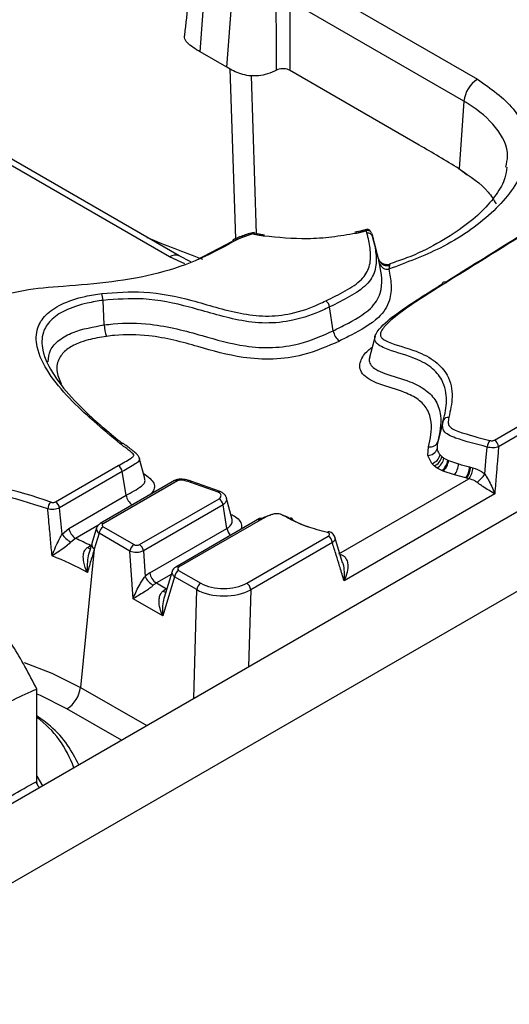
# Model space of a CAD drawing. Units: millimetres. Extents: x 75 to 2144, y 25 to 1460.
# Drawn here: x 1985 to 2003, y 895 to 932 of the extents above; entities that cross this region are included whole.
import ezdxf

# ---------------------------------------------------------------- set-up
doc = ezdxf.new("R2010")
doc.units = ezdxf.units.MM
doc.header["$LTSCALE"] = 5
doc.linetypes.add('SLD-Solid', pattern=[0])

msp = doc.modelspace()

# ---------------------------------------------------------------- linework, layer by layer
at = {"color": 7, "linetype": 'SLD-Solid', "lineweight": 25}
for p, q in [((1991.57972, 930.92419), (1991.80066, 933.96795)), ((1995.32898, 933.69794), (2001.90263, 929.90306)), ((1992.57512, 930.34955), (1992.79607, 933.39332)), ((2001.39947, 929.08018), (1994.91306, 932.82471)), ((1992.57512, 930.34955), (1991.57972, 930.92419)), ((1999.72978, 927.45174), (1994.90886, 930.2348)), ((2001.39947, 929.08018), (2001.21702, 926.56668)), ((2028.81538, 928.46792), (1776.78232, 782.97233)), ((1990.43358, 923.28212), (1983.66901, 927.18722)), ((1990.7907, 923.31748), (1984.04778, 927.21008)), ((1778.59292, 781.06095), (2030.62598, 926.55654)), ((1998.12442, 923.56423), (1997.98874, 924.07992)), ((1991.44597, 923.17392), (1992.78469, 923.86585)), ((1992.94289, 923.92495), (1992.93666, 923.9211)), ((1998.21754, 923.21014), (1997.99777, 924.04486)), ((1991.22446, 923.09731), (1990.79327, 923.32451)), ((1998.62611, 922.96318), (1998.60246, 922.82629)), ((1988.00546, 920.74998), (1987.95849, 921.66353)), ((1996.53231, 920.53157), (1996.39628, 921.41889)), ((1998.08799, 920.32719), (1997.88043, 919.53887)), ((2002.5389, 916.45822), (2005.28572, 918.04392)), ((2005.43667, 917.79706), (2002.68985, 916.21136)), ((2000.62991, 917.17735), (2000.42351, 916.39346)), ((2000.05385, 915.88672), (2000.0819, 916.20668)), ((1989.50937, 915.02614), (1989.30592, 915.80274)), ((2000.19864, 915.58204), (2000.05385, 915.88672)), ((2000.50998, 915.9045), (2000.57551, 915.84129)), ((2000.57551, 915.84129), (2000.65495, 915.78385)), ((2000.65495, 915.78385), (2000.79487, 915.70917)), ((2000.79487, 915.70917), (2000.81031, 915.70225)), ((2000.81031, 915.70225), (2000.82842, 915.69439)), ((2000.82842, 915.69439), (2001.19833, 915.57032)), ((1986.1899, 914.15821), (1988.52478, 915.50611)), ((1988.67299, 915.28195), (1986.33811, 913.93406)), ((1988.81967, 914.40037), (1988.67299, 915.28195)), ((2000.28866, 915.4952), (2000.19864, 915.58204)), ((2000.39654, 915.41715), (2000.28866, 915.4952)), ((2000.57876, 915.31974), (2000.39654, 915.41715)), ((2000.59822, 915.31103), (2000.57876, 915.31974)), ((2000.62086, 915.30121), (2000.59822, 915.31103)), ((2001.04546, 915.158), (2000.62086, 915.30121)), ((2001.61177, 915.46015), (2001.63509, 915.45393)), ((2001.63509, 915.45393), (2001.64935, 915.45012)), ((2001.64935, 915.45012), (2001.73582, 915.42668)), ((1990.61996, 914.94763), (1987.85591, 913.35198)), ((1990.7271, 914.93702), (1987.96304, 913.34137)), ((1989.51727, 915.00331), (1989.51754, 915.00444)), ((1992.31932, 914.53983), (1991.26844, 914.91322)), ((1996.74236, 912.21747), (2001.58584, 915.01355)), ((2001.46559, 915.046), (2001.04546, 915.158)), ((2001.48835, 915.03993), (2001.46559, 915.046)), ((2001.50223, 915.03622), (2001.48835, 915.03993)), ((2001.58584, 915.01355), (2001.50223, 915.03622)), ((1992.24757, 914.51288), (1991.19667, 914.88629)), ((1986.68624, 913.16876), (1988.81967, 914.40037)), ((1989.31257, 912.5623), (1992.27865, 914.27458)), ((1992.76826, 913.4937), (1992.55937, 914.28807)), ((2002.54447, 914.45362), (1996.93782, 911.21697)), ((1992.42687, 914.05043), (1989.46078, 912.33815)), ((1992.57355, 913.16885), (1992.42687, 914.05043)), ((1993.79017, 913.53277), (1990.66646, 911.72948)), ((1993.89731, 913.52216), (1990.77359, 911.71887)), ((1986.43463, 912.95885), (1986.68624, 913.16876)), ((1987.71915, 913.18569), (1987.54181, 912.60242)), ((1987.9645, 913.226), (1989.11272, 912.56314)), ((1989.69704, 911.50827), (1992.57355, 913.16885)), ((1986.93325, 912.79517), (1986.75625, 912.65934)), ((1987.81411, 912.98553), (1987.63285, 912.38937)), ((1988.96233, 912.32268), (1987.81411, 912.98553)), ((1993.3081, 911.12939), (1996.34726, 912.88386)), ((1996.87976, 911.8796), (1996.58634, 912.84205)), ((1987.63285, 912.38937), (1987.11761, 907.24619)), ((1987.37985, 912.45921), (1987.49338, 912.52943)), ((1989.46078, 912.33815), (1989.52462, 911.37942)), ((1996.49821, 912.637), (1993.45905, 910.88253)), ((1989.08088, 910.54202), (1988.96233, 912.32268)), ((1990.77505, 911.6035), (1991.59946, 911.12758)), ((1990.62466, 911.36303), (1990.1818, 909.90647)), ((1990.5297, 911.5632), (1990.23644, 910.59869)), ((1991.44906, 910.88711), (1990.62466, 911.36303)), ((1989.94406, 911.13468), (1990.32125, 910.91694)), ((1990.1818, 909.90647), (1989.08088, 910.54202)), ((1985.49444, 903.74095), (1985.49444, 907.18278)), ((1985.43856, 903.73534), (1985.54113, 903.56359))]:
    msp.add_line(p, q, dxfattribs=at)
at = {"color": 8, "linetype": 'SLD-Solid', "lineweight": 25}
for p, q in [((1992.90577, 923.96601), (1992.69778, 930.29001)), ((1993.4731, 930.03494), (1993.66669, 924.14877)), ((2001.51394, 926.32866), (2001.14848, 926.60864)), ((1991.01025, 923.02253), (1990.43358, 923.28212)), ((1987.76819, 913.27717), (1986.93325, 912.79517)), ((1987.49338, 912.52943), (1987.52518, 912.54779)), ((1987.51628, 912.51741), (1987.49338, 912.52943)), ((1996.7889, 912.17612), (1996.81195, 912.19838)), ((1990.49635, 911.45351), (1989.94406, 911.13468)), ((1990.32125, 910.91694), (1990.33575, 910.92531)), ((1990.33148, 910.91127), (1990.32125, 910.91694)), ((1991.33691, 906.83206), (1991.44906, 910.88711)), ((1993.45905, 910.88253), (1993.37963, 908.0113)), ((1987.11761, 907.24619), (1989.58595, 905.82125)), ((1988.64104, 905.27577), (1986.6163, 906.44462)), ((1985.49444, 903.93335), (1985.7037, 903.58007))]:
    msp.add_line(p, q, dxfattribs=at)
at = {"color": 7, "linetype": 'SLD-Solid', "lineweight": 25, "flags": 128}
for points in [[(1993.93779, 924.05967), (1993.94721, 924.07737), (1993.95636, 924.08951), (1993.96497, 924.09573), (1993.97119, 924.09635)], [(1992.93666, 923.9211), (1992.91035, 923.93301), (1992.8848, 923.93951), (1992.86074, 923.94042), (1992.83888, 923.93573), (1992.81985, 923.92555), (1992.80419, 923.9102), (1992.79235, 923.8901), (1992.78469, 923.86585)], [(2000.59634, 922.27823), (2000.60402, 922.30249), (2000.61586, 922.3226), (2000.63155, 922.33797), (2000.65061, 922.34815), (2000.6725, 922.35287), (2000.69658, 922.35197), (2000.72217, 922.34549), (2000.74851, 922.33361)], [(2002.17868, 915.19083), (2002.21993, 915.67818), (2002.22037, 915.68337), (2002.26405, 916.20047)], [(1995.03761, 913.47313), (1995.02975, 913.49751), (1995.01761, 913.5178), (1995.00155, 913.5334), (1994.98203, 913.54388), (1994.95961, 913.54893), (1994.93494, 913.5484), (1994.90873, 913.5423), (1994.88175, 913.53082)]]:
    msp.add_lwpolyline(points, dxfattribs=at)
at = {"color": 8, "linetype": 'SLD-Solid', "lineweight": 25, "flags": 128}
for points in [[(1992.24757, 914.51288), (1992.2666, 914.52819), (1992.28507, 914.53801), (1992.30246, 914.54205), (1992.31826, 914.54019), (1992.32103, 914.53917)], [(1992.5535, 914.28311), (1992.55979, 914.21785), (1992.51223, 914.12111), (1992.4269, 914.05045), (1992.42687, 914.05043), (1992.42687, 914.05043)], [(1985.01858, 908.17467), (1986.05328, 907.78008), (1987.11761, 907.24619)], [(1986.6163, 906.44462), (1985.62685, 906.94095), (1985.50681, 906.99227)]]:
    msp.add_lwpolyline(points, dxfattribs=at)
at = {"color": 7, "linetype": 'SLD-Solid', "lineweight": 25}
for centre, radius, start, end in [((2002.50386, 928.97016), 1.10985, 122.800863, 174.311001), ((1998.55561, 923.14188), 0.31905, 199.884349, 278.443588), ((1987.04899, 921.62781), 0.9102, 2.24909, 18.723254), ((1996.04429, 921.36457), 0.35615, 8.772493, 52.9564), ((1989.52166, 920.80959), 1.51737, 182.25113, 198.721214), ((1997.11886, 920.62205), 0.59349, 188.768852, 232.960047), ((2000.80618, 917.12065), 0.18557, 79.913926, 160.086687), ((2000.13606, 916.51119), 0.30929, 259.913947, 340.086687), ((2002.70904, 916.15504), 0.4473, 139.722535, 174.170527), ((2002.35853, 916.17835), 0.33295, 5.688999, 57.199137), ((2000.05472, 916.25391), 0.36719, 269.863931, 341.029329), ((2000.06736, 916.02033), 0.45753, 286.674751, 345.335197), ((2000.09254, 915.94967), 0.49499, 293.34174, 347.351805), ((2000.12447, 915.88327), 0.53971, 300.27207, 349.385835), ((2000.17945, 915.79601), 0.62152, 309.977247, 351.968277), ((2000.18532, 915.78798), 0.63085, 310.8828, 352.189657), ((2000.19218, 915.77888), 0.64183, 311.905834, 352.435602), ((1988.34236, 915.22441), 0.3356, 9.872045, 57.073492), ((2000.37346, 915.64165), 0.82795, 324.256992, 355.057592), ((2000.75373, 915.53011), 0.86088, 325.781657, 355.338711), ((2000.77998, 915.52401), 0.85797, 325.652529, 355.31531), ((2000.79621, 915.52027), 0.85602, 325.565352, 355.299477), ((2000.89701, 915.49741), 0.84178, 324.914579, 355.180327), ((1980.00387, 897.15383), 18.02526, 70.526015, 96.415625), ((1990.6646, 914.85219), 0.10536, 53.620848, 115.068693), ((1991.25328, 914.84454), 0.07034, 77.552879, 143.592406), ((2000.757, 916.2004), 1.74367, 310.682942, 324.620476), ((1980.00364, 897.22225), 17.68026, 70.526015, 96.415625), ((1992.09623, 913.99289), 0.3356, 9.872057, 57.073535), ((1986.31294, 913.85912), 0.41629, 136.072617, 175.597302), ((1986.00748, 913.87652), 0.3356, 9.872046, 57.073493), ((1987.23729, 913.26466), 0.55934, 189.872046, 237.073493), ((1988.1457, 912.94541), 0.33401, 122.85334, 173.101622), ((1987.13751, 913.39117), 0.8252, 211.594508, 242.481807), ((1981.93281, 901.53209), 12.3232, 63.177553, 66.060328), ((1996.16689, 912.60399), 0.33295, 5.688999, 57.199137), ((1989.29392, 912.28256), 0.33401, 122.85334, 173.101622), ((1989.13015, 912.28061), 0.3356, 9.872046, 57.073493), ((1981.78348, 901.36261), 11.59896, 61.179983, 68.366349), ((1990.95625, 911.32292), 0.33401, 122.85334, 173.101622), ((1990.16758, 911.66593), 0.70391, 204.017924, 241.39736), ((1990.24809, 911.60417), 0.55934, 189.872046, 237.073493), ((1991.78065, 910.847), 0.33401, 122.85334, 173.101622), ((1993.12773, 910.84952), 0.33295, 5.688999, 57.199137), ((1986.01231, 907.37991), 1.11336, 302.85334, 353.101622)]:
    msp.add_arc(centre, radius, start, end, dxfattribs=at)
at = {"color": 8, "linetype": 'SLD-Solid', "lineweight": 25}
for centre, radius, start, end in [((1990.64256, 922.99402), 0.3559, 65.626063, 125.955344), ((1988.66268, 916.20963), 0.12776, 55.351315, 118.401315), ((1989.37787, 914.49934), 0.5669, 190.054511, 234.238446), ((1993.83482, 913.43733), 0.10536, 53.620848, 115.068693), ((1987.90056, 913.25656), 0.10534, 53.61762, 115.103156), ((1993.14752, 913.27501), 0.5837, 190.47922, 219.670016), ((1996.37432, 912.97497), 0.06905, 84.731265, 145.591647), ((1987.5296, 912.66811), 0.25703, 234.366706, 260.647286), ((1987.74891, 912.56494), 0.21046, 169.741953, 236.534556), ((1990.71111, 911.63406), 0.10534, 53.61762, 115.103156), ((1990.35335, 911.05428), 0.26796, 234.798497, 257.514999), ((1983.2533, 903.03909), 3.81074, 18.545822, 53.976924)]:
    msp.add_arc(centre, radius, start, end, dxfattribs=at)
at = {"color": 7, "linetype": 'SLD-Solid', "lineweight": 25}
for centre, major_axis, ratio, start_param, end_param in [((2000.27024, 925.87122), (7.25666, -4.38066), 0.12814688, 1.51754967, 1.72232564), ((1974.18173, 935.76049), (-9.99601, 63.19881), 0.1444206, 4.32053389, 4.33702232), ((1988.0689, 913.28324), (0.14682, -0.00177), 0.56272673, 2.38276323, 3.92821878), ((1989.21188, 912.44844), (0.35695, 0.01434), 0.46108234, 3.91987707, 5.46533263), ((1989.21188, 912.62341), (0.14314, -0.00191), 0.59197205, 3.9550424, 5.50049795), ((1990.87944, 911.66074), (0.14682, -0.00177), 0.56272673, 2.38276323, 3.92821878), ((1989.85808, 910.54044), (0.3142, 1.04032), 0.68051176, 0.62713929, 0.86277795), ((1990.1051, 910.45847), (0.10538, 0.73259), 0.70919273, 0.5087694, 0.74440806), ((1990.16021, 910.42666), (0.48926, 0.53957), 0.37826268, 0.86694015, 1.10257881), ((1992.45538, 911.45729), (1.42888, -0.00324), 0.56360995, 3.93227412, 5.49244863), ((1992.45538, 911.63227), (1.21466, 0.00394), 0.58344433, 3.92855377, 5.48872829)]:
    msp.add_ellipse(centre, major_axis=major_axis, ratio=ratio, start_param=start_param, end_param=end_param, dxfattribs=at)
at = {"color": 8, "linetype": 'SLD-Solid', "lineweight": 25}
for centre, major_axis, ratio, start_param, end_param in [((1977.61741, 1003.2874), (-48.76616, 79.04599), 0.55689396, 2.48841516, 2.52047579), ((1988.0689, 913.10827), (0.35338, -0.06226), 0.59873184, 3.06683521, 4.01796155), ((1990.87944, 911.48577), (0.35338, -0.06226), 0.59873184, 3.06905622, 4.01796155)]:
    msp.add_ellipse(centre, major_axis=major_axis, ratio=ratio, start_param=start_param, end_param=end_param, dxfattribs=at)
at = {"color": 7, "linetype": 'SLD-Solid', "lineweight": 25}
for points, knots in [([(1991.30615, 934.47309), (1991.24767, 933.92911), (1991.14371, 932.96196), (1991.03792, 931.9798), (1990.99164, 931.55007)], [0, 0, 0, 0, 0.56246257, 1, 1, 1, 1]), ([(1994.42135, 930.24331), (1994.42106, 930.31123), (1994.41934, 930.70927), (1994.41563, 931.43791), (1994.41159, 932.09956), (1994.40957, 932.4304)], [0, 0, 0, 0, 0.09328613, 0.54663065, 1, 1, 1, 1]), ([(1994.9131, 932.43061), (1994.91297, 932.09854), (1994.91271, 931.43441), (1994.91071, 930.70275), (1994.90913, 930.30302), (1994.90886, 930.2348)], [0, 0, 0, 0, 0.45335491, 0.9067096, 1, 1, 1, 1]), ([(1991.57972, 930.92419), (1991.39445, 931.02946), (1991.12797, 931.18087), (1990.98018, 931.4218), (1990.99993, 931.51816), (1991.00635, 931.54951)], [0, 0, 0, 0, 0.60617654, 0.87188158, 1, 1, 1, 1]), ([(1994.42135, 930.24331), (1994.31228, 930.19221), (1994.11121, 930.09801), (1993.75084, 930.02167), (1993.39855, 930.02219), (1992.96989, 930.11762), (1992.73412, 930.25614), (1992.57512, 930.34955)], [0, 0, 0, 0, 0.19744387, 0.36397078, 0.53147074, 0.68402124, 1, 1, 1, 1]), ([(1994.90886, 930.2348), (1994.87776, 930.24956), (1994.81554, 930.27908), (1994.69671, 930.29758), (1994.57603, 930.29353), (1994.48229, 930.27155), (1994.43632, 930.25024), (1994.42135, 930.24331)], [0, 0, 0, 0, 0.223603015, 0.447244049, 0.67005312, 0.892584008, 1, 1, 1, 1]), ([(2001.90263, 929.90306), (2002.40046, 929.55461), (2003.36016, 928.88289), (2003.84364, 927.62602), (2003.65594, 926.54188), (2003.12617, 925.64359), (2002.2046, 924.65005), (2000.7449, 923.6293), (1999.26003, 923.07276), (1998.60246, 922.82629)], [0, 0, 0, 0, 0.15808745, 0.30475524, 0.44142745, 0.54017861, 0.63905317, 0.84015745, 1, 1, 1, 1]), ([(2000.70689, 922.34699), (2001.54633, 922.86858), (2003.26419, 923.93597), (2005.77823, 925.50872), (2007.61048, 926.46667), (2008.48556, 926.92418)], [0, 0, 0, 0, 0.33298829, 0.68143942, 1, 1, 1, 1]), ([(2008.62232, 926.97108), (2007.75112, 926.51556), (2005.92482, 925.56068), (2003.37889, 923.96791), (2001.62542, 922.87845), (2000.74851, 922.33361)], [0, 0, 0, 0, 0.3131805, 0.6565196, 1, 1, 1, 1]), ([(2002.99975, 926.62598), (2002.98379, 926.49498), (2002.94431, 926.17101), (2002.62873, 925.60923), (2002.09062, 924.97524), (2001.34822, 924.35195), (2000.40253, 923.76277), (1999.49081, 923.30606), (1998.85217, 923.09712), (1998.64089, 923.028)], [0, 0, 0, 0, 0.10484593, 0.25928557, 0.41164288, 0.57128972, 0.73991245, 0.91395727, 1, 1, 1, 1]), ([(2001.21702, 926.56668), (2001.62707, 926.28925), (2002.22481, 925.88483), (2002.50797, 925.40573), (2002.59689, 925.25529)], [0, 0, 0, 0, 0.685992725, 1, 1, 1, 1]), ([(1993.58136, 924.19633), (1993.50729, 924.17764), (1993.28118, 924.12061), (1993.02424, 924.02283), (1992.84162, 923.93683), (1992.78989, 923.91246)], [0, 0, 0, 0, 0.25880231, 0.79003322, 1, 1, 1, 1]), ([(1993.51574, 924.13657), (1993.51444, 924.13621), (1993.51008, 924.13497), (1993.5027, 924.13283), (1993.49362, 924.13014), (1993.48458, 924.12739), (1993.47557, 924.12462), (1993.46809, 924.12227), (1993.46212, 924.12039), (1993.45616, 924.11849), (1993.45021, 924.11658), (1993.44427, 924.11466), (1993.43834, 924.11273), (1993.43242, 924.11079), (1993.42503, 924.10835), (1993.41913, 924.10639), (1993.41176, 924.10393), (1993.40588, 924.10196), (1993.39853, 924.09948), (1993.39267, 924.09749), (1993.38534, 924.09499), (1993.37802, 924.09248), (1993.37071, 924.08997), (1993.36341, 924.08744), (1993.35758, 924.08541), (1993.3503, 924.08287), (1993.34302, 924.08033), (1993.33576, 924.07777), (1993.3285, 924.07521), (1993.32124, 924.07264), (1993.314, 924.07006), (1993.30676, 924.06748), (1993.29953, 924.06489), (1993.29086, 924.06177), (1993.28365, 924.05917), (1993.27644, 924.05656), (1993.26924, 924.05394), (1993.26204, 924.05132), (1993.25485, 924.04869), (1993.24767, 924.04606), (1993.23905, 924.04289), (1993.23188, 924.04025), (1993.22472, 924.0376), (1993.21756, 924.03494), (1993.20898, 924.03175), (1993.20184, 924.02908), (1993.1947, 924.02641), (1993.18756, 924.02373), (1993.18044, 924.02104), (1993.17332, 924.01836), (1993.1662, 924.01566), (1993.15767, 924.01242), (1993.15057, 924.00971), (1993.14347, 924.007), (1993.1378, 924.00483), (1993.13072, 924.00211), (1993.12364, 923.99938), (1993.11657, 923.99665), (1993.10951, 923.99391), (1993.10245, 923.99116), (1993.0954, 923.98841), (1993.08836, 923.98565), (1993.08273, 923.98344), (1993.0757, 923.98067), (1993.07009, 923.97845), (1993.06308, 923.97567), (1993.05747, 923.97344), (1993.05047, 923.97064), (1993.04488, 923.9684), (1993.0393, 923.96615), (1993.03372, 923.9639), (1993.02815, 923.96164), (1993.01842, 923.95767), (1993.00871, 923.95369), (1992.99767, 923.94909), (1992.98941, 923.94563), (1992.98118, 923.94214), (1992.97435, 923.9392), (1992.96755, 923.93625), (1992.96078, 923.93327), (1992.95407, 923.93025), (1992.94877, 923.92779), (1992.94548, 923.92623), (1992.94354, 923.92527), (1992.94289, 923.92495)], [0, 0, 0, 0, 0.006393367, 0.021391376, 0.036389318, 0.051387219, 0.066385093, 0.08138295, 0.088881854, 0.096380758, 0.111378593, 0.118877495, 0.126376396, 0.14137422, 0.148873121, 0.163870938, 0.171369838, 0.186367651, 0.193866551, 0.208864361, 0.21636326, 0.231361067, 0.246358874, 0.253857772, 0.268855577, 0.276354476, 0.291352279, 0.306350082, 0.313848981, 0.328846783, 0.343844584, 0.351343482, 0.366341284, 0.381339084, 0.396336885, 0.403835783, 0.418833583, 0.433831383, 0.441330281, 0.45632808, 0.47132588, 0.486323679, 0.493822577, 0.508820376, 0.523818175, 0.538815974, 0.546314872, 0.561312671, 0.576310471, 0.583809369, 0.598807168, 0.613804967, 0.628802767, 0.636301664, 0.651299464, 0.658798362, 0.673796162, 0.688793962, 0.69629286, 0.711290661, 0.726288462, 0.73378736, 0.748785162, 0.75628406, 0.771281863, 0.778780761, 0.793778566, 0.801277464, 0.81627527, 0.823774169, 0.831273068, 0.846270878, 0.853769778, 0.883765557, 0.898763385, 0.913761223, 0.928759079, 0.943756964, 0.951255877, 0.966253866, 0.981252113, 0.988751137, 0.996250352, 1, 1, 1, 1]), ([(1993.51574, 924.13657), (1993.50997, 924.14898), (1993.4984, 924.17389), (1993.4861, 924.1738), (1993.47993, 924.17376)], [0, 0, 0, 0, 0.498098795, 1, 1, 1, 1]), ([(1993.93779, 924.05967), (1993.89677, 924.06623), (1993.81475, 924.07934), (1993.67372, 924.10447), (1993.57466, 924.1246), (1993.51574, 924.13657)], [0, 0, 0, 0, 0.28838625, 0.57677277, 1, 1, 1, 1]), ([(1993.97145, 924.09777), (1993.88193, 924.11148), (1993.7296, 924.13482), (1993.58275, 924.16797), (1993.5222, 924.18164)], [0, 0, 0, 0, 0.58766734, 1, 1, 1, 1]), ([(1997.36956, 924.15687), (1997.07528, 924.10731), (1996.48654, 924.00818), (1995.32636, 923.92245), (1994.47989, 924.0061), (1993.93779, 924.05967)], [0, 0, 0, 0, 0.26436265, 0.52887989, 1, 1, 1, 1]), ([(1996.25884, 921.64884), (1996.50303, 921.76854), (1996.98867, 922.00659), (1997.61932, 922.41193), (1997.92078, 922.93104), (1997.93567, 923.47067), (1997.85658, 923.88586), (1997.80176, 924.11772), (1997.79022, 924.16655)], [0, 0, 0, 0, 0.19429119, 0.38640231, 0.56202825, 0.75459312, 0.94831827, 1, 1, 1, 1]), ([(1997.82175, 924.31289), (1997.75427, 924.29563), (1997.58964, 924.25351), (1997.42303, 924.21868), (1997.32472, 924.19812)], [0, 0, 0, 0, 0.40994041, 1, 1, 1, 1]), ([(1997.76312, 924.25525), (1997.76287, 924.25518), (1997.76002, 924.2544), (1997.75457, 924.25291), (1997.74806, 924.2511), (1997.74157, 924.24929), (1997.73509, 924.24747), (1997.72861, 924.24564), (1997.72213, 924.24381), (1997.71566, 924.24197), (1997.70789, 924.23977), (1997.70012, 924.23756), (1997.69235, 924.23536), (1997.68458, 924.23316), (1997.67681, 924.23096), (1997.66903, 924.22877), (1997.66124, 924.22659), (1997.65345, 924.22442), (1997.64565, 924.22225), (1997.63784, 924.2201), (1997.63002, 924.21795), (1997.62219, 924.21582), (1997.61435, 924.2137), (1997.60389, 924.21089), (1997.5934, 924.20811), (1997.5829, 924.20535), (1997.575, 924.2033), (1997.5671, 924.20127), (1997.55654, 924.19857), (1997.54597, 924.19591), (1997.53536, 924.19328), (1997.5274, 924.19133), (1997.51676, 924.18874), (1997.5061, 924.18619), (1997.49274, 924.18305), (1997.48202, 924.18058), (1997.47128, 924.17814), (1997.46053, 924.17572), (1997.44975, 924.17334), (1997.43624, 924.17042), (1997.42541, 924.16812), (1997.41456, 924.16585), (1997.40369, 924.16361), (1997.39007, 924.16087), (1997.37778, 924.15845), (1997.37094, 924.15713), (1997.36957, 924.15687)], [0, 0, 0, 0, 0.00188003, 0.02204406, 0.04220807, 0.05229006, 0.07245405, 0.09261804, 0.10270002, 0.122864, 0.14302798, 0.16319196, 0.18335593, 0.20351991, 0.22368389, 0.24384788, 0.26401186, 0.28417585, 0.30433983, 0.32450382, 0.34466782, 0.36483181, 0.38499581, 0.4051598, 0.44548795, 0.46565195, 0.48581596, 0.50597996, 0.52614397, 0.56647218, 0.58663619, 0.6068002, 0.62696421, 0.66729246, 0.68745648, 0.72778474, 0.74794876, 0.76811278, 0.80844106, 0.82860508, 0.86893337, 0.88909739, 0.90926141, 0.94958971, 0.98991801, 1, 1, 1, 1]), ([(1997.92177, 924.22778), (1997.91212, 924.24184), (1997.89758, 924.26304), (1997.86743, 924.28742), (1997.8376, 924.30071), (1997.80407, 924.30425), (1997.76667, 924.30125), (1997.74328, 924.29607), (1997.72848, 924.29278)], [0, 0, 0, 0, 0.2507626, 0.37784212, 0.51911809, 0.66122367, 0.78557622, 1, 1, 1, 1]), ([(1997.72852, 924.29243), (1997.7337, 924.292), (1997.74421, 924.29114), (1997.75675, 924.26733), (1997.76312, 924.25525)], [0, 0, 0, 0, 0.49267685, 1, 1, 1, 1]), ([(1997.95519, 924.17024), (1997.94832, 924.18751), (1997.93459, 924.22208), (1997.88835, 924.25413), (1997.82951, 924.26801), (1997.78525, 924.2595), (1997.76312, 924.25525)], [0, 0, 0, 0, 0.24993205, 0.50004169, 0.75003869, 1, 1, 1, 1]), ([(1997.79022, 924.16655), (1997.78986, 924.168), (1997.78908, 924.17119), (1997.78785, 924.17611), (1997.78608, 924.18302), (1997.78427, 924.18993), (1997.78239, 924.19684), (1997.78095, 924.20201), (1997.77947, 924.20718), (1997.77795, 924.21235), (1997.77639, 924.21751), (1997.77479, 924.22267), (1997.77313, 924.22782), (1997.77141, 924.23297), (1997.76964, 924.23811), (1997.7681, 924.24238), (1997.76651, 924.24665), (1997.76498, 924.25066), (1997.7637, 924.2538), (1997.76312, 924.25525)], [0, 0, 0, 0, 0.04909201, 0.10725648, 0.16542095, 0.2817504, 0.33991491, 0.39807944, 0.45624399, 0.51440857, 0.57257317, 0.63073782, 0.68890251, 0.74706726, 0.80523209, 0.86339702, 0.89247931, 0.95064447, 1, 1, 1, 1]), ([(1997.95519, 924.17024), (1997.97132, 924.12864), (1997.98745, 924.08704), (1997.99776, 924.04488), (1997.99777, 924.04487)], [0, 0, 0, 0, 0.99980634, 1, 1, 1, 1]), ([(1992.93666, 923.9211), (1992.4976, 923.67693), (1991.62073, 923.18928), (1990.04435, 922.63883), (1988.28773, 922.32825), (1986.58602, 922.18927), (1985.13349, 922.0832), (1984.0138, 921.80109), (1983.15996, 921.27724), (1982.58076, 920.49247), (1982.35979, 919.86663), (1982.24343, 919.53707)], [0, 0, 0, 0, 0.12852263, 0.25668061, 0.38473714, 0.51357103, 0.61976827, 0.69284802, 0.76636049, 0.87696743, 1, 1, 1, 1]), ([(1992.94289, 923.92495), (1992.92529, 923.93263), (1992.89005, 923.94799), (1992.84466, 923.94316), (1992.82055, 923.92656), (1992.80168, 923.90371), (1992.79595, 923.88583), (1992.79077, 923.86964)], [0, 0, 0, 0, 0.24957701, 0.49984298, 0.72405464, 0.75009045, 1, 1, 1, 1]), ([(1992.94289, 923.92495), (1992.92698, 923.93356), (1992.89517, 923.95076), (1992.85309, 923.94829), (1992.82041, 923.92509), (1992.81064, 923.89361), (1992.80575, 923.87787)], [0, 0, 0, 0, 0.25009333, 0.5, 0.74990667, 1, 1, 1, 1]), ([(1997.99777, 924.04486), (1997.99777, 924.04486), (1998.00982, 923.99553), (1998.06508, 923.75727), (1998.14647, 923.32984), (1998.12725, 922.76378), (1997.80937, 922.21828), (1997.151, 921.79013), (1996.64876, 921.54308), (1996.39628, 921.41889)], [0, 0, 0, 0, 0.0000083, 0.050134352, 0.241950491, 0.432653037, 0.616043354, 0.806975593, 1, 1, 1, 1]), ([(1998.21547, 923.2187), (1998.18782, 923.32353), (1998.15876, 923.43368), (1998.126, 923.55821), (1998.12442, 923.56423)], [0, 0, 0, 0, 0.95170382, 1, 1, 1, 1]), ([(1996.53231, 920.53157), (1996.6755, 920.60362), (1997.17641, 920.85568), (1997.92929, 921.26933), (1998.43103, 922.08915), (1998.32442, 922.6629), (1998.25559, 923.03337)], [0, 0, 0, 0, 0.115242943, 0.403137554, 0.614599593, 1, 1, 1, 1]), ([(1998.64678, 923.01172), (1998.64405, 923.01033), (1998.60611, 922.99104), (1998.50975, 922.98658), (1998.38849, 923.01678), (1998.29661, 923.08204), (1998.24443, 923.14973), (1998.22231, 923.19645), (1998.2159, 923.21711), (1998.2158, 923.2176), (1998.21576, 923.21778)], [0, 0, 0, 0, 0.015576977, 0.216063583, 0.421606636, 0.599344659, 0.741901078, 0.854750823, 0.948085036, 1, 1, 1, 1]), ([(1998.25559, 923.03337), (1998.24092, 923.10256), (1998.22625, 923.17177), (1998.21754, 923.21014), (1998.21754, 923.21014)], [0, 0, 0, 0, 0.99989553, 1, 1, 1, 1]), ([(1998.21754, 923.21014), (1998.23307, 923.16987), (1998.26412, 923.08934), (1998.36534, 923.002), (1998.49143, 922.95194), (1998.58122, 922.95943), (1998.62611, 922.96318)], [0, 0, 0, 0, 0.25000146, 0.50000194, 0.75000146, 1, 1, 1, 1]), ([(1998.64777, 923.00806), (1998.64788, 923.00945), (1998.6484, 923.01589), (1998.6359, 922.98634), (1998.62611, 922.96318)], [0, 0, 0, 0, 0.21587396, 1, 1, 1, 1]), ([(1998.60246, 922.82629), (1998.63785, 922.63279), (1998.70845, 922.24674), (1998.66546, 921.62845), (1998.23843, 920.93636), (1997.43435, 920.48653), (1996.90623, 920.22112), (1996.76136, 920.14831)], [0, 0, 0, 0, 0.19065398, 0.38035566, 0.60288074, 0.89106054, 1, 1, 1, 1]), ([(2000.63171, 917.18386), (2000.63171, 917.18386), (2000.70028, 917.4316), (2000.79061, 917.93828), (2000.67669, 918.63055), (2000.20943, 919.18945), (1999.44413, 919.59139), (1998.68311, 919.76834), (1998.22974, 919.98532), (1998.10137, 920.1127), (1998.06262, 920.25064), (1998.10988, 920.41375), (1998.35554, 920.75491), (1999.18113, 921.39785), (2000.03377, 921.92826), (2000.59634, 922.27823)], [0, 0, 0, 0, 0.000003961, 0.120490379, 0.244204015, 0.328391268, 0.412451491, 0.524459883, 0.553490963, 0.573628161, 0.593788365, 0.619303255, 0.651987607, 0.770380947, 1, 1, 1, 1]), ([(2000.74851, 922.33361), (2000.1905, 921.9863), (1999.35277, 921.46489), (1998.54518, 920.83906), (1998.31619, 920.52394), (1998.27572, 920.39308), (1998.30228, 920.29274), (1998.3989, 920.19908), (1998.82282, 920.00197), (1999.5835, 919.82343), (2000.38079, 919.40136), (2000.8787, 918.80748), (2001.00939, 918.08179), (2000.89466, 917.55861), (2000.83868, 917.30336)], [0, 0, 0, 0, 0.23052686, 0.34608352, 0.37550137, 0.39585761, 0.4098285, 0.42383644, 0.44771944, 0.56061557, 0.65209404, 0.74391943, 0.87506168, 1, 1, 1, 1]), ([(1988.60191, 916.32201), (1987.93549, 916.87621), (1986.93009, 917.7123), (1985.90432, 918.93647), (1985.46433, 919.82415), (1985.45262, 920.57925), (1985.78468, 921.13298), (1986.40356, 921.5544), (1987.16478, 921.80266), (1987.70425, 921.88748), (1987.91102, 921.91998)], [0, 0, 0, 0, 0.29888258, 0.45091489, 0.60187219, 0.70502592, 0.78079838, 0.85684497, 0.9451299, 1, 1, 1, 1]), ([(1987.91102, 921.91998), (1988.43513, 921.96036), (1989.58416, 922.04887), (1991.33457, 921.6772), (1992.7195, 921.21433), (1994.01328, 921.04142), (1995.06618, 921.15621), (1995.7842, 921.41801), (1996.17649, 921.60879), (1996.25884, 921.64884)], [0, 0, 0, 0, 0.17635816, 0.3866408, 0.61133812, 0.71844781, 0.82661577, 0.96359827, 1, 1, 1, 1]), ([(1987.95849, 921.66353), (1987.95847, 921.66353), (1987.75979, 921.63687), (1987.25502, 921.54966), (1986.54241, 921.32307), (1985.96965, 920.9323), (1985.66226, 920.41694), (1985.67454, 919.70106), (1986.11011, 918.84175), (1986.7517, 918.06955), (1987.5946, 917.22154), (1988.23069, 916.70083), (1988.67939, 916.33352)], [0, 0, 0, 0, 0.00000385, 0.05497241, 0.14170893, 0.21505786, 0.28859346, 0.39128478, 0.5438484, 0.70281009, 0.79036494, 1, 1, 1, 1]), ([(1996.39628, 921.41889), (1996.39627, 921.41888), (1996.31221, 921.37673), (1995.89799, 921.1789), (1995.13691, 920.90045), (1994.01357, 920.77949), (1992.66457, 920.95668), (1991.27292, 921.42038), (1989.56203, 921.78721), (1988.45857, 921.7021), (1987.95849, 921.66353)], [0, 0, 0, 0, 0.00000477, 0.03718074, 0.17971754, 0.29550102, 0.40848675, 0.63295128, 0.83365678, 1, 1, 1, 1]), ([(1988.00547, 920.74999), (1988.00548, 920.74999), (1988.11407, 920.76456), (1988.67967, 920.82883), (1989.62072, 920.81905), (1990.72115, 920.61073), (1991.86295, 920.295), (1993.00051, 919.95813), (1994.27209, 919.87104), (1995.44897, 920.04568), (1996.12488, 920.34883), (1996.53231, 920.53157)], [0, 0, 0, 0, 0.000004716, 0.036799388, 0.190258735, 0.303179605, 0.416681638, 0.608858051, 0.720437476, 0.831483664, 1, 1, 1, 1]), ([(1996.76136, 920.14831), (1996.32431, 919.9533), (1995.58749, 919.62453), (1994.29826, 919.43552), (1992.92527, 919.52666), (1991.74351, 919.87204), (1990.60972, 920.18811), (1989.57824, 920.38473), (1988.70172, 920.39743), (1988.18518, 920.33477), (1988.08457, 920.32257)], [0, 0, 0, 0, 0.17714153, 0.29864826, 0.42033572, 0.61670257, 0.72310874, 0.82894438, 0.96668383, 1, 1, 1, 1]), ([(1997.88936, 919.5432), (1997.87884, 919.49937), (1997.85443, 919.3976), (1997.92853, 919.2363), (1998.12929, 919.07092), (1998.62562, 918.86511), (1999.32731, 918.68551), (2000.01008, 918.33753), (2000.40661, 917.89272), (2000.60049, 917.233), (2000.49444, 916.72777), (2000.42686, 916.40585)], [0, 0, 0, 0, 0.03479719, 0.08079667, 0.12785129, 0.19196306, 0.35661283, 0.47753992, 0.5994908, 0.74480526, 1, 1, 1, 1]), ([(2002.26405, 916.20047), (2001.86383, 916.3015), (2001.35979, 916.42874), (2000.81512, 916.63864), (2000.649, 916.7891), (2000.58927, 916.97484), (2000.61016, 917.10602), (2000.6317, 917.18385), (2000.63171, 917.18386)], [0, 0, 0, 0, 0.50052949, 0.63036683, 0.74134025, 0.8435919, 0.99998374, 1, 1, 1, 1]), ([(2000.83868, 917.30336), (2000.82367, 917.2341), (2000.80005, 917.12515), (2000.84629, 916.97537), (2000.97575, 916.85921), (2001.48512, 916.66843), (2001.96919, 916.54547), (2002.36779, 916.44422)], [0, 0, 0, 0, 0.15256603, 0.23999731, 0.32842363, 0.44699956, 1, 1, 1, 1]), ([(2000.42686, 916.40585), (2000.42686, 916.40584), (2000.40211, 916.31642), (2000.38887, 916.22479), (2000.40197, 916.13455), (2000.40197, 916.13454)], [0, 0, 0, 0, 0.00008699, 0.99992006, 1, 1, 1, 1]), ([(2002.36779, 916.44422), (2002.38224, 916.44049), (2002.41116, 916.43304), (2002.45944, 916.43329), (2002.5043, 916.44141), (2002.52768, 916.45277), (2002.5389, 916.45822)], [0, 0, 0, 0, 0.2542151, 0.50838793, 0.76403131, 1, 1, 1, 1]), ([(1988.52478, 915.50611), (1988.68688, 915.59699), (1988.88974, 915.71073), (1989.08703, 915.84308), (1989.11089, 915.88951), (1989.09717, 915.92692), (1988.98941, 916.03226), (1988.80614, 916.16243), (1988.65711, 916.27888), (1988.60191, 916.32201)], [0, 0, 0, 0, 0.37892331, 0.47420227, 0.49473988, 0.51541743, 0.58198188, 0.84517857, 1, 1, 1, 1]), ([(1989.31122, 915.78044), (1989.30849, 915.79193), (1989.30154, 915.82125), (1989.27545, 915.86543), (1989.23172, 915.92175), (1989.1572, 915.98992), (1988.98678, 916.12618), (1988.84164, 916.23654), (1988.73641, 916.31654)], [0, 0, 0, 0, 0.03575123, 0.09127356, 0.16309779, 0.27190002, 0.47211764, 1, 1, 1, 1]), ([(2000.40197, 916.13454), (2000.40197, 916.13453), (2000.40444, 916.11752), (2000.41905, 916.03802), (2000.46997, 915.96325), (2000.50998, 915.9045)], [0, 0, 0, 0, 0.0001035, 0.21424757, 1, 1, 1, 1]), ([(2002.68985, 916.21136), (2002.66205, 916.20141), (2002.60398, 916.18064), (2002.49249, 916.16879), (2002.37243, 916.17329), (2002.30021, 916.1914), (2002.26405, 916.20047)], [0, 0, 0, 0, 0.2341536, 0.48931229, 0.74434954, 1, 1, 1, 1]), ([(2002.68985, 916.21136), (2002.67516, 916.03353), (2002.64914, 915.71849), (2002.61745, 915.33525), (2002.59475, 915.06082), (2002.57233, 914.78995), (2002.55554, 914.58727), (2002.54447, 914.45362)], [0, 0, 0, 0, 0.30352214, 0.53771573, 0.65408511, 0.77190931, 1, 1, 1, 1]), ([(2001.19833, 915.57032), (2001.267, 915.55168), (2001.40437, 915.51441), (2001.54263, 915.47824), (2001.61177, 915.46015)], [0, 0, 0, 0, 0.49995221, 1, 1, 1, 1]), ([(2001.73582, 915.42668), (2001.84637, 915.38711), (2002.00418, 915.33063), (2002.13846, 915.22305), (2002.17868, 915.19083)], [0, 0, 0, 0, 0.7005336, 1, 1, 1, 1]), ([(1991.26634, 914.91232), (1991.22208, 914.92807), (1991.10922, 914.96824), (1990.9306, 915.00311), (1990.75611, 915.00425), (1990.65573, 914.96835), (1990.62181, 914.94867), (1990.62071, 914.94803)], [0, 0, 0, 0, 0.225191997, 0.57420319, 0.792323799, 0.993233393, 1, 1, 1, 1]), ([(1991.19667, 914.88629), (1991.1019, 914.9175), (1990.9825, 914.95682), (1990.82974, 914.96449), (1990.76742, 914.95645), (1990.74069, 914.94357), (1990.7271, 914.93702)], [0, 0, 0, 0, 0.63249889, 0.79684233, 0.8966175, 1, 1, 1, 1]), ([(2001.89366, 914.87813), (2001.86666, 914.89794), (2001.7744, 914.96565), (2001.66397, 914.99371), (2001.58584, 915.01355)], [0, 0, 0, 0, 0.2925335, 1, 1, 1, 1]), ([(2002.17868, 915.19083), (2002.22316, 915.11902), (2002.32108, 914.96089), (2002.44171, 914.72345), (2002.51063, 914.55472), (2002.54059, 914.46554), (2002.54403, 914.45498), (2002.54447, 914.45362)], [0, 0, 0, 0, 0.27372136, 0.60264312, 0.95268347, 0.99393059, 1, 1, 1, 1]), ([(1992.55262, 914.29828), (1992.55133, 914.30843), (1992.54434, 914.36342), (1992.48044, 914.44615), (1992.39354, 914.51182), (1992.33696, 914.53196), (1992.3206, 914.53778)], [0, 0, 0, 0, 0.08992224, 0.48696936, 0.85169465, 1, 1, 1, 1]), ([(2002.54447, 914.45362), (2002.54365, 914.45414), (2002.53608, 914.45886), (2002.47124, 914.49912), (2002.33416, 914.58175), (2002.16244, 914.68841), (2002.01408, 914.78718), (2001.94542, 914.83903), (2001.89366, 914.87813)], [0, 0, 0, 0, 0.0051188, 0.04674139, 0.39237786, 0.71897761, 0.78815426, 1, 1, 1, 1]), ([(1992.27865, 914.27458), (1992.29484, 914.28655), (1992.33272, 914.31455), (1992.3566, 914.37024), (1992.35298, 914.42679), (1992.3204, 914.47496), (1992.27981, 914.50077), (1992.25265, 914.51098), (1992.24757, 914.51288)], [0, 0, 0, 0, 0.16816017, 0.39356314, 0.62229211, 0.79112904, 0.96099199, 1, 1, 1, 1]), ([(1986.33811, 913.93406), (1986.30751, 913.92083), (1986.24581, 913.89416), (1986.12824, 913.87378), (1986.00579, 913.87028), (1985.93375, 913.88416), (1985.89787, 913.89108)], [0, 0, 0, 0, 0.24576665, 0.4955784, 0.74873375, 1, 1, 1, 1]), ([(1986.05968, 912.14454), (1986.04195, 912.34026), (1986.0045, 912.75348), (1985.95049, 913.33563), (1985.91389, 913.72192), (1985.89787, 913.89108)], [0, 0, 0, 0, 0.335894822, 0.709180415, 1, 1, 1, 1]), ([(1986.01311, 914.14792), (1986.0276, 914.1436), (1986.05658, 914.13496), (1986.1059, 914.13359), (1986.15315, 914.14076), (1986.17772, 914.15243), (1986.1899, 914.15821)], [0, 0, 0, 0, 0.25304371, 0.50627264, 0.75511615, 1, 1, 1, 1]), ([(1993.7491, 913.46912), (1993.74911, 913.46913), (1993.86637, 913.53683), (1994.0014, 913.62082), (1994.17803, 913.65917), (1994.19911, 913.66375)], [0, 0, 0, 0, 0.00007586, 0.880651624, 1, 1, 1, 1]), ([(1994.88175, 913.53082), (1994.81277, 913.57414), (1994.71564, 913.63514), (1994.57192, 913.6947), (1994.46954, 913.71859), (1994.35314, 913.71518), (1994.14415, 913.6595), (1994.00386, 913.58144), (1993.89731, 913.52216)], [0, 0, 0, 0, 0.25207599, 0.35493911, 0.43736546, 0.52071739, 0.63595543, 1, 1, 1, 1]), ([(1994.62389, 913.67054), (1994.63631, 913.66818), (1994.7009, 913.65589), (1994.84508, 913.58934), (1994.96019, 913.51986), (1995.03761, 913.47313)], [0, 0, 0, 0, 0.07228944, 0.376098746, 1, 1, 1, 1]), ([(1996.31735, 913.01399), (1996.06016, 913.08192), (1995.54309, 913.2185), (1995.10296, 913.42635), (1994.88175, 913.53082)], [0, 0, 0, 0, 0.49741202, 1, 1, 1, 1]), ([(1995.03761, 913.47313), (1995.03762, 913.47313), (1995.20637, 913.36479), (1995.42554, 913.28835), (1995.64468, 913.21192)], [0, 0, 0, 0, 0.00005661, 1, 1, 1, 1]), ([(1987.85591, 913.35198), (1987.82572, 913.32969), (1987.76916, 913.28794), (1987.72507, 913.22315), (1987.72065, 913.18811), (1987.72039, 913.18604)], [0, 0, 0, 0, 0.51870195, 0.97155672, 1, 1, 1, 1]), ([(1986.05968, 912.14454), (1986.06018, 912.14597), (1986.07238, 912.18097), (1986.12056, 912.31192), (1986.21021, 912.52132), (1986.33024, 912.76301), (1986.40341, 912.90028), (1986.43463, 912.95885)], [0, 0, 0, 0, 0.00577825, 0.14168649, 0.52129941, 0.79576672, 1, 1, 1, 1]), ([(1996.34726, 912.88386), (1996.35789, 912.8913), (1996.37916, 912.90619), (1996.39241, 912.93445), (1996.38927, 912.96283), (1996.36975, 912.98828), (1996.3431, 913.00501), (1996.32359, 913.01181), (1996.31735, 913.01399)], [0, 0, 0, 0, 0.18864708, 0.37747245, 0.56172707, 0.74057014, 0.91701447, 1, 1, 1, 1]), ([(1996.58951, 912.84704), (1996.5811, 912.87073), (1996.56259, 912.92288), (1996.4998, 912.98491), (1996.43723, 913.02773), (1996.39206, 913.03708), (1996.37937, 913.0397)], [0, 0, 0, 0, 0.24948982, 0.54928675, 0.87339912, 1, 1, 1, 1]), ([(1996.59009, 912.84293), (1996.59449, 912.82399), (1996.6047, 912.78003), (1996.57352, 912.70561), (1996.52323, 912.65979), (1996.49821, 912.637)], [0, 0, 0, 0, 0.275435802, 0.63954508, 1, 1, 1, 1]), ([(1986.75625, 912.65934), (1986.7139, 912.61775), (1986.66681, 912.57151), (1986.54735, 912.47364), (1986.37671, 912.34916), (1986.19448, 912.23052), (1986.08838, 912.16281), (1986.06064, 912.14515), (1986.05968, 912.14454)], [0, 0, 0, 0, 0.190995683, 0.212367341, 0.485149681, 0.859851762, 0.995129684, 1, 1, 1, 1]), ([(1987.37488, 911.5249), (1987.3742, 911.52631), (1987.3148, 911.65004), (1987.23654, 911.8693), (1987.21387, 912.15112), (1987.25496, 912.30359), (1987.30861, 912.39744), (1987.34934, 912.43275), (1987.37985, 912.45921)], [0, 0, 0, 0, 0.00447016, 0.39433883, 0.660952, 0.83265566, 0.87462116, 1, 1, 1, 1]), ([(1987.63285, 912.38937), (1987.59594, 912.26515), (1987.51036, 911.97721), (1987.42399, 911.68886), (1987.37488, 911.5249)], [0, 0, 0, 0, 0.4313934, 1, 1, 1, 1]), ([(1987.54181, 912.60242), (1987.51981, 912.53004), (1987.48261, 912.40766), (1987.44505, 912.2851), (1987.4297, 912.23503)], [0, 0, 0, 0, 0.59140866, 1, 1, 1, 1]), ([(1996.93782, 911.21697), (1996.88784, 911.38115), (1996.83215, 911.56409), (1996.73364, 911.88394), (1996.6377, 912.19364), (1996.54644, 912.48369), (1996.49821, 912.637)], [0, 0, 0, 0, 0.34561561, 0.38508208, 0.67498462, 1, 1, 1, 1]), ([(1996.81195, 912.19838), (1996.84902, 912.18293), (1996.89796, 912.16254), (1996.9752, 912.09572), (1997.04279, 911.99273), (1997.08516, 911.79254), (1997.059, 911.5239), (1996.98761, 911.32216), (1996.93849, 911.21839), (1996.93782, 911.21697)], [0, 0, 0, 0, 0.10848624, 0.14318084, 0.28467313, 0.44664504, 0.69993144, 0.99590162, 1, 1, 1, 1]), ([(1990.66646, 911.72948), (1990.63626, 911.70719), (1990.57971, 911.66544), (1990.53562, 911.60066), (1990.5312, 911.56562), (1990.53094, 911.56355)], [0, 0, 0, 0, 0.51870195, 0.97155672, 1, 1, 1, 1]), ([(1989.08088, 910.54202), (1989.08136, 910.54341), (1989.08769, 910.56195), (1989.12241, 910.6589), (1989.19852, 910.8351), (1989.31491, 911.05229), (1989.42806, 911.23595), (1989.49357, 911.33329), (1989.52462, 911.37942)], [0, 0, 0, 0, 0.00541452, 0.07234271, 0.375156, 0.66001185, 0.83890111, 1, 1, 1, 1]), ([(1989.83059, 911.04792), (1989.79881, 911.01942), (1989.75709, 910.98202), (1989.65971, 910.90885), (1989.51559, 910.81072), (1989.31197, 910.68502), (1989.16637, 910.59621), (1989.09502, 910.55106), (1989.08173, 910.54256), (1989.08088, 910.54202)], [0, 0, 0, 0, 0.13270588, 0.17414826, 0.35434466, 0.63402963, 0.92941913, 0.99547437, 1, 1, 1, 1]), ([(1990.1818, 909.90647), (1990.18115, 909.90789), (1990.17096, 909.92993), (1990.12065, 910.04531), (1990.05484, 910.25617), (1990.03537, 910.51066), (1990.07542, 910.66886), (1990.12775, 910.76805), (1990.16812, 910.80623), (1990.19888, 910.83532)], [0, 0, 0, 0, 0.00452563, 0.07058087, 0.36597037, 0.64565534, 0.82585174, 0.86729412, 1, 1, 1, 1]), ([(1985.49444, 907.18278), (1985.19966, 907.74989), (1984.80855, 908.50232), (1984.40712, 909.08014), (1984.30824, 909.22246)], [0, 0, 0, 0, 0.75369373, 1, 1, 1, 1]), ([(1983.61379, 906.15595), (1983.65839, 906.18917), (1984.29346, 906.66229), (1984.9158, 906.932), (1985.49444, 907.18278)], [0, 0, 0, 0, 0.070221073, 1, 1, 1, 1]), ([(1987.05591, 904.36069), (1986.92698, 904.60945), (1986.66215, 905.12043), (1986.11943, 905.73087), (1985.66702, 906.05691), (1985.49444, 906.18128)], [0, 0, 0, 0, 0.369803262, 0.759594196, 1, 1, 1, 1]), ([(1985.5918, 903.51548), (1985.59029, 903.51678), (1985.55507, 903.54715), (1985.51172, 903.62524), (1985.50021, 903.70233), (1985.49444, 903.74095)], [0, 0, 0, 0, 0.0218456, 0.5099174, 1, 1, 1, 1])]:
    msp.add_open_spline(points, degree=3, knots=knots, dxfattribs=at)
at = {"color": 8, "linetype": 'SLD-Solid', "lineweight": 25}
for points, knots in [([(2002.95784, 926.63015), (2002.98908, 926.76726), (2003.103, 927.26738), (2002.66804, 928.12338), (2001.93228, 928.76602), (2001.45111, 929.04974), (2001.39947, 929.08018)], [0, 0, 0, 0, 0.15315885, 0.55863652, 0.95263944, 1, 1, 1, 1]), ([(1998.21754, 923.21014), (1998.21754, 923.21015), (1998.21628, 923.21572), (1998.2151, 923.21977), (1998.21392, 923.22383)], [0, 0, 0, 0, 0.00067534, 1, 1, 1, 1]), ([(1985.91185, 919.37915), (1985.9257, 919.52355), (1985.9531, 919.8092), (1986.29613, 920.19537), (1986.96096, 920.56297), (1987.60004, 920.6774), (1988.00546, 920.74998)], [0, 0, 0, 0, 0.21603205, 0.42733878, 0.63671467, 1, 1, 1, 1]), ([(1988.08457, 920.32257), (1987.85318, 920.28497), (1987.49015, 920.22599), (1986.9849, 920.06062), (1986.57881, 919.84385), (1986.28233, 919.48503), (1986.18817, 919.03323), (1986.32772, 918.71448), (1986.40054, 918.54815)], [0, 0, 0, 0, 0.17761659, 0.27866781, 0.42906299, 0.57992707, 0.78080226, 1, 1, 1, 1]), ([(2000.0819, 916.20668), (2000.14692, 916.51322), (2000.24713, 916.98559), (2000.07388, 917.59048), (1999.72854, 917.98165), (1999.10222, 918.2961), (1998.40826, 918.47174), (1997.86548, 918.70314), (1997.60126, 918.92212), (1997.49914, 919.16197), (1997.55264, 919.46601), (1997.73044, 919.72603), (1997.92952, 919.88393), (1997.9823, 919.92579)], [0, 0, 0, 0, 0.20793537, 0.32043005, 0.40975349, 0.49920979, 0.63840001, 0.70472432, 0.76002724, 0.8155217, 0.86785523, 0.96496155, 1, 1, 1, 1]), ([(1989.30506, 915.79794), (1989.31123, 915.78085), (1989.32488, 915.74307), (1989.28662, 915.6587), (1989.06748, 915.49831), (1988.84129, 915.37426), (1988.67299, 915.28195)], [0, 0, 0, 0, 0.07896827, 0.17465445, 0.38585757, 1, 1, 1, 1]), ([(1988.81967, 914.40037), (1988.81968, 914.40038), (1989.01434, 914.51275), (1989.26941, 914.63532), (1989.47809, 914.82281), (1989.53619, 914.92132), (1989.51759, 914.99327), (1989.5079, 915.03078)], [0, 0, 0, 0, 0.00003174, 0.61155585, 0.72376185, 0.85599283, 1, 1, 1, 1]), ([(1989.45587, 915.23033), (1989.54879, 915.1636), (1989.70974, 915.04799), (1989.8659, 914.85345), (1989.88737, 914.66766), (1989.80754, 914.51496), (1989.71834, 914.43746), (1989.68292, 914.40669)], [0, 0, 0, 0, 0.28108726, 0.48688738, 0.69461188, 0.87873866, 1, 1, 1, 1]), ([(1992.57355, 913.16885), (1992.57356, 913.16885), (1992.5937, 913.18048), (1992.66637, 913.22835), (1992.74734, 913.32868), (1992.78479, 913.43346), (1992.76451, 913.48828), (1992.76099, 913.49781)], [0, 0, 0, 0, 0.00006916, 0.13785609, 0.5311236, 0.91843132, 1, 1, 1, 1]), ([(1992.71694, 913.68886), (1992.78047, 913.66043), (1992.93144, 913.59286), (1993.07083, 913.43464), (1993.13796, 913.2696), (1993.10564, 913.1685), (1993.09353, 913.1306)], [0, 0, 0, 0, 0.21753442, 0.51692303, 0.81891327, 1, 1, 1, 1]), ([(1987.43169, 912.23427), (1987.42867, 912.22649), (1987.3912, 912.1297), (1987.36567, 911.88582), (1987.36319, 911.65833), (1987.37473, 911.52664), (1987.37488, 911.5249)], [0, 0, 0, 0, 0.03401206, 0.42273785, 0.99237537, 1, 1, 1, 1]), ([(1996.93782, 911.21697), (1996.938, 911.2187), (1996.94938, 911.3278), (1996.95192, 911.53485), (1996.93261, 911.76322), (1996.89441, 911.86996), (1996.88971, 911.88309)], [0, 0, 0, 0, 0.008097628, 0.511238253, 0.93985548, 1, 1, 1, 1]), ([(1990.23862, 910.59787), (1990.235, 910.58837), (1990.19615, 910.4865), (1990.17473, 910.27231), (1990.17034, 910.0539), (1990.17955, 909.93163), (1990.18164, 909.90822), (1990.1818, 909.90647)], [0, 0, 0, 0, 0.04250912, 0.45575455, 0.89505115, 0.99214506, 1, 1, 1, 1]), ([(1983.0031, 902.02105), (1983.19685, 902.19672), (1984.02711, 902.94951), (1984.85769, 903.3975), (1985.49444, 903.74095)], [0, 0, 0, 0, 0.233363883, 1, 1, 1, 1])]:
    msp.add_open_spline(points, degree=3, knots=knots, dxfattribs=at)
at = {"color": 7, "linetype": 'SLD-Solid', "lineweight": 25}
msp.add_open_spline([(1997.99777, 924.04486), (1997.99043, 924.06329), (1997.97575, 924.10015), (1997.92607, 924.14098), (1997.8625, 924.16654), (1997.81432, 924.16654), (1997.79022, 924.16655)], degree=3, dxfattribs=at)

doc.saveas('drawing.dxf')
